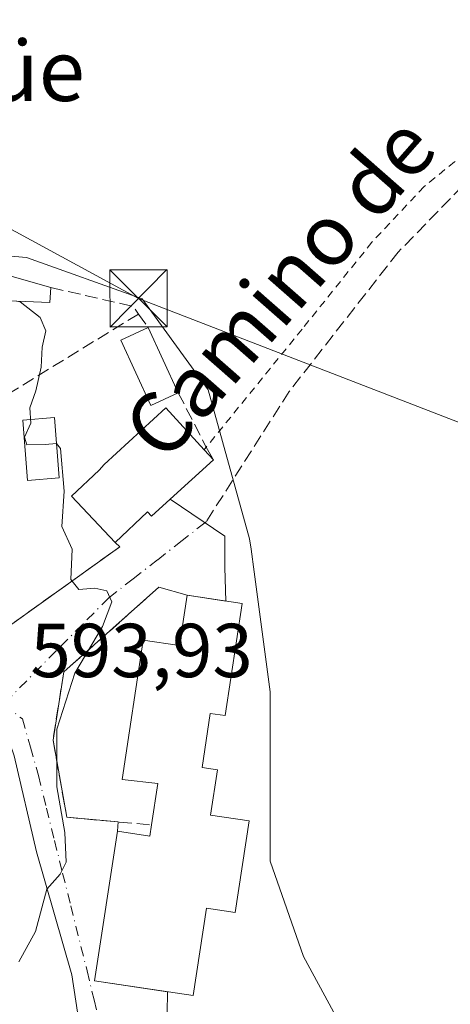
# Model space of a CAD drawing. Units: metres. Extents: x 611008 to 614462, y 4720068 to 4722437.
# Drawn here: x 613723 to 613780, y 4721294 to 4721423 of the extents above; entities that cross this region are included whole.
import ezdxf
from ezdxf.enums import TextEntityAlignment as Align

# ---------------------------------------------------------------- set-up
doc = ezdxf.new("R2010")
doc.units = ezdxf.units.M
doc.header["$MEASUREMENT"] = 0
for name, pattern in [('DGN Style 2', [1.6480167562047852, 0.988810053722871, -0.6592067024819142]), ('DGN Style 3', [2.307223458686699, 1.648016756204785, -0.6592067024819142]), ('DGN Style 4', [2.6384748266838614, 1.318413404963828, -0.6592067024819142, 0.001648016756204785, -0.6592067024819142])]:
    doc.linetypes.add(name, pattern=pattern)
for name, color, linetype, lineweight in [('Corriente natural lineal oculto', 9, 'DGN Style 4', 13), ('Cultivos herbáceos CxS', 92, 'Continuous', 0), ('Curva de nivel normal', 30, 'Continuous', 0), ('Edificación Cxs', 1, 'Continuous', 13), ('Muro lineal', 1, 'DGN Style 3', 13), ('Núcleo urbano CxS', 7, 'Continuous', 0), ('Obra de contención lineal', 1, 'DGN Style 3', 13), ('Piscina CxS', 4, 'Continuous', 0), ('Rótulo de punto de cota en terreno', 7, 'Continuous', 0), ('Senda', 7, 'DGN Style 3', 0), ('Tendido', 6, 'Continuous', 0), ('Texto cartográfico', 7, 'Continuous', 0), ('Torre de tendido puntual', 7, 'Continuous', 0), ('Valla', 7, 'DGN Style 2', 0), ('Vía urbana Cxs', 4, 'Continuous', 0), ('Vía urbana eje', 4, 'DGN Style 4', 0)]:
    doc.layers.add(name, color=color, linetype=linetype, lineweight=lineweight)
doc.styles.add('Style-Arial', font='txt')

# ---------------------------------------------------------------- blocks, each defined once
blk = doc.blocks.new('*U28')
at = {"layer": 'Vía urbana Cxs', "color": 4, "linetype": 'Continuous', "lineweight": 0}
for points in [[(613722.0701000001, 4721343.860099999, 597.8815999999933), (613736.2301000003, 4721353.9801, 599.1183000000019), (613735.6001000004, 4721354.530099999, 599.1947999999975), (613739.8701, 4721358.540100001, 600.275999999998), (613740.3701, 4721357.9801, 600.0681999999942), (613742.8101000005, 4721360.210100001, 600.5020999999979), (613749.9819999998, 4721355.386399999, 597.4465000000055), (613749.9819999998, 4721351.285300001, 597.921199999997), (613750.1078000005, 4721346.876399999, 598.8078999999998), (613745.0701000001, 4721347.640100001, 597.7639000000054), (613741.3601000002, 4721348.6801, 597.6855999999971), (613728.8701, 4721337.5801, 596.2706999999937), (613727.4801000003, 4721328.6501, 595.1095000000059), (613729.2701000003, 4721318.540100001, 595.3386000000028), (613736.0268999999, 4721317.9375, 598.1693999999989), (613735.9200999998, 4721316.7401, 598.5862999999954), (613732.9301000005, 4721297.140100001, 598.4738000000071), (613742.4966000002, 4721295.689999999, 602.0424999999959), (613742.3501000004, 4721287.300100001, 599.4250999999931)], [(613731.5053000003, 4721287.5702, 597.7210999999952), (613729.9177999999, 4721297.889000001, 597.2801000000036), (613725.2874999996, 4721314.0286, 595.0724999999948), (613722.3771000003, 4721326.5963, 595.2507999999943), (613721.3187999995, 4721329.6391, 594.8606), (613718.9375, 4721330.829700001, 594.5703000000067), (613714.4396000003, 4721331.0943, 594.6499999999943), (613711.2646000005, 4721329.9036, 595.3729000000021), (613707.6926999995, 4721326.728599999, 595.7823000000062), (613703.7240000004, 4721323.024499999, 597.7501000000047), (613696.7125000004, 4721313.2349, 600.4907999999997), (613691.2884999998, 4721303.709799999, 595.2275999999983), (613687.8488999996, 4721298.285900001, 593.3304000000062), (613689.3041000003, 4721290.083799999, 594.1592999999993)]]:
    blk.add_polyline3d(points, dxfattribs=at)
blk = doc.blocks.new('5TTEND')
at = {"layer": 'Corriente natural lineal oculto', "color": 7, "linetype": 'Continuous', "lineweight": 0}
for p, q in [((-0.375, 0.3754), (0.375, -0.3746)), ((0.3720000000000001, 0.3784000000000001), (-0.3720000000000001, -0.3776))]:
    blk.add_line(p, q, dxfattribs=at)
at = {"layer": 'Corriente natural lineal oculto', "color": 7, "linetype": 'Continuous', "lineweight": 0, "flags": 128}
blk.add_lwpolyline([(-0.375, -0.3746), (0.375, -0.3746), (0.375, 0.3754), (-0.375, 0.3754), (-0.3720000000000001, -0.3776)], dxfattribs=at)

msp = doc.modelspace()

# ---------------------------------------------------------------- linework, layer by layer
at = {"layer": 'Cultivos herbáceos CxS', "color": 92, "linetype": 'Continuous', "lineweight": 0}
for points in [[(613766.7887000004, 4721288.4013, 597.9320000000008), (613760.2880999995, 4721300.320699999, 597.3188999999984), (613755.9546999997, 4721312.780900001, 597.2997999999934), (613755.9545, 4721334.9933, 597.258600000001), (613753.8302999996, 4721350.694499999, 596.4094999999943), (613753.4287, 4721353.663100001, 596.3031999999948), (613753.2430999996, 4721355.0349, 596.3025999999954), (613747.8280999997, 4721374.540300001, 596.4100000000036), (613739.1608999996, 4721386.4593, 595.8377000000038), (613723.9895000001, 4721391.874299999, 595.2353000000003), (613697.5743000006, 4721394.131300001, 594.1518000000069), (613696.0257000001, 4721408.045299999, 594.8286999999982), (613693.7072999999, 4721417.707900001, 594.4165000000066), (613689.0707, 4721416.933700001, 593.9655999999959), (613641.5367000002, 4721404.1787, 592.3755999999995), (613621.8306999998, 4721397.6085, 591.8408000000054)], [(613697.5743000006, 4721394.131300001, 594.1518000000069), (613723.9895000001, 4721391.874299999, 595.2353000000003), (613739.1608999996, 4721386.4593, 595.8377000000038), (613747.8280999997, 4721374.540300001, 596.4100000000036), (613753.2430999996, 4721355.0349, 596.3025999999954), (613753.4287, 4721353.663100001, 596.3031999999948), (613753.8302999996, 4721350.694499999, 596.4094999999943), (613755.9545, 4721334.9933, 597.258600000001), (613755.9546999997, 4721312.780900001, 597.2997999999934), (613760.2880999995, 4721300.320699999, 597.3188999999984), (613766.7887000004, 4721288.4013, 597.9320000000008), (613769.0349000003, 4721281.660900001, 598.230899999995), (613769.4631000003, 4721280.3751, 598.3650999999954), (613771.6628999999, 4721273.774300001, 598.8225999999995), (613770.8397000004, 4721269.104699999, 599.1655000000028)]]:
    msp.add_polyline3d(points, dxfattribs=at)
at = {"layer": 'Curva de nivel normal', "color": 30, "linetype": 'Continuous', "lineweight": 0, "elevation": 595, "flags": 128}
msp.add_lwpolyline([(613722.6673999997, 4721386.1538), (613723.1799999997, 4721386.0801), (613725.7699999996, 4721384.0001), (613726.5499999998, 4721382.2501), (613726.0300000003, 4721380.130100001), (613725.9000000004, 4721377.5001), (613725.2199999997, 4721374.4301), (613724.4299999997, 4721372.190099999), (613724.5700000003, 4721370.190099999), (613723.75, 4721368.350099999), (613724.0599999996, 4721367.3201), (613726.4600000001, 4721367.370100001), (613727.9500000002, 4721367.520099999), (613728.4699999997, 4721366.870100001), (613728.9299999997, 4721361.280099999), (613728.6100000005, 4721356.620100001), (613729.9699999997, 4721353.6501), (613729.7999999998, 4721349.700099999), (613730.8399999999, 4721348.4001), (613732.9699999997, 4721348.5601), (613734.5199999996, 4721348.190099999), (613735.1799999997, 4721346.790100001), (613733.9400000004, 4721343.5601), (613730.3399999999, 4721337.440099999), (613727.9800000006, 4721330.100099999), (613727.9699999997, 4721322.530099999), (613729.04, 4721316.530099999), (613729.2000000002, 4721312.6801), (613728.3899999997, 4721311.110099999), (613726.6500000004, 4721309.110099999), (613725.1900000004, 4721303.600099999), (613722.9900000002, 4721299.630100001)], dxfattribs=at)
at = {"layer": 'Edificación Cxs', "color": 1, "linetype": 'Continuous', "lineweight": 13, "flags": 128}
for points, elevation in [([(613705.3400999998, 4721389.290100001), (613714.3300999999, 4721389.1801), (613714.2600999996, 4721389.8101), (613720.5900999998, 4721389.8301), (613727.2001, 4721387.940099999), (613727.0701000001, 4721385.970100001), (613720.6001000004, 4721386.2401), (613720.6700999998, 4721384.9801), (613715.3201000001, 4721384.960100001), (613715.2100999998, 4721378.5001), (613697.9600999998, 4721378.3101), (613696.7301000003, 4721378.300100001), (613696.9600999998, 4721392.0001), (613699.2100999998, 4721391.9901), (613705.1901000004, 4721391.960100001)], 601.9544000000026), ([(613742.8101000005, 4721360.210100001), (613740.3701, 4721357.9801), (613739.8701, 4721358.540100001), (613735.6001000004, 4721354.530099999), (613729.8901000004, 4721360.610099999), (613733.5100999996, 4721364.0101), (613734.1801000005, 4721364.770099999), (613742.2801000001, 4721372.190099999), (613747.2901, 4721366.700099999), (613748.4901000002, 4721365.390100001)], 602.0387999999948), ([(613752.2600999996, 4721346.550100001), (613750.0301000001, 4721331.870100001), (613748.0800999999, 4721332.1601), (613747.0100999996, 4721325.0701), (613749.0401, 4721324.7601), (613748.1300999997, 4721318.8201), (613753.1801000005, 4721318.0601), (613751.3601000002, 4721306.090100001), (613747.6101000002, 4721306.6601), (613745.8601000002, 4721295.1801), (613732.9301000005, 4721297.140100001), (613735.9200999998, 4721316.7401), (613740.1501000002, 4721316.090100001), (613740.3701, 4721317.550100001), (613741.2100999998, 4721322.9901), (613736.5301000001, 4721323.5101), (613739.3101000005, 4721341.7501), (613744.0701000001, 4721341.030099999), (613745.0701000001, 4721347.640100001)], 602.270699999994)]:
    msp.add_lwpolyline(points, close=True, dxfattribs=dict(at, elevation=elevation))
at = {"layer": 'Edificación Cxs', "color": 1, "linetype": 'Continuous', "lineweight": 13, "extrusion": (-0.01001923234791934, 0.02171256427943366, 0.9997140488837645), "elevation": 96961.88275788173, "flags": 128}
msp.add_lwpolyline([(-2535486.433570043, -4028652.231172185), (-2535486.433570043, -4028642.801063476)], dxfattribs=at)
at = {"layer": 'Edificación Cxs', "color": 1, "linetype": 'Continuous', "lineweight": 13, "extrusion": (0.1731701397897333, -0.1890440690202138, 0.966578730706136), "elevation": -785684.7552054169, "flags": 128}
msp.add_lwpolyline([(3641709.854519591, 2964563.78116043), (3641709.854519591, 2964561.943191596)], dxfattribs=at)
at = {"layer": 'Edificación Cxs', "color": 1, "linetype": 'Continuous', "lineweight": 13, "extrusion": (0.1897961929065858, 0.1730887815678935, 0.966445900634644), "elevation": 934280.88768298, "flags": 128}
msp.add_lwpolyline([(3074954.079313274, -3512798.791151037), (3074954.079313274, -3512790.836940439)], dxfattribs=at)
at = {"layer": 'Edificación Cxs', "color": 1, "linetype": 'Continuous', "lineweight": 13}
for points in [[(613705.3400999998, 4721389.290100001, 598.6045000000013), (613714.3300999999, 4721389.1801, 596.901199999993), (613714.2600999996, 4721389.8101, 596.6395000000048), (613720.5900999998, 4721389.8301, 597.0516000000061), (613727.2001, 4721387.940099999, 597.2342999999964)], [(613727.2001, 4721387.940099999, 597.2342999999964), (613727.0701000001, 4721385.970100001, 597.5158999999985), (613720.6001000004, 4721386.2401, 598.6284000000014), (613720.6700999998, 4721384.9801, 599.079899999997), (613715.3201000001, 4721384.960100001, 598.7909000000072), (613715.2100999998, 4721378.5001, 598.0859999999957)], [(613743.8901000004, 4721374.1601, 598.1564999999973), (613740.3000999996, 4721372.4901, 598.7939999999944), (613736.3501000004, 4721381.050100001, 597.8815000000031), (613739.9401000004, 4721382.720100001, 597.9309999999969)], [(613735.6001000004, 4721354.530099999, 599.1947999999975), (613729.8901000004, 4721360.610099999, 599.4487999999983), (613733.5100999996, 4721364.0101, 601.3123999999953), (613734.1801000005, 4721364.770099999, 602.0387999999948), (613742.2801000001, 4721372.190099999, 598.9587000000029), (613747.2901, 4721366.700099999, 598.9300999999978)], [(613742.8101000005, 4721360.210100001, 600.5020999999979), (613740.3701, 4721357.9801, 600.0681999999942), (613739.8701, 4721358.540100001, 600.275999999998), (613735.6001000004, 4721354.530099999, 599.1947999999975)], [(613740.3701, 4721317.550100001, 600.3573999999935), (613741.2100999998, 4721322.9901, 600.4793999999965), (613736.5301000001, 4721323.5101, 598.0139000000054), (613739.3101000005, 4721341.7501, 599.0779999999941), (613744.0701000001, 4721341.030099999, 600.6122000000032), (613745.0701000001, 4721347.640100001, 597.7639000000054), (613752.2600999996, 4721346.550100001, 599.3775000000023)], [(613752.2600999996, 4721346.550100001, 599.3775000000023), (613750.0301000001, 4721331.870100001, 599.6551999999938), (613748.0800999999, 4721332.1601, 600.5026999999973), (613747.0100999996, 4721325.0701, 600.188599999994), (613749.0401, 4721324.7601, 599.7783000000054), (613748.1300999997, 4721318.8201, 600.2638000000006), (613753.1801000005, 4721318.0601, 599.4844000000012), (613751.3601000002, 4721306.090100001, 599.4303999999975), (613747.6101000002, 4721306.6601, 602.2706999999937), (613745.8601000002, 4721295.1801, 601.7140999999974), (613732.9301000005, 4721297.140100001, 598.4738000000071), (613735.9200999998, 4721316.7401, 598.5862999999954), (613740.1501000002, 4721316.090100001, 601.3797999999952), (613740.3701, 4721317.550100001, 600.3573999999935)]]:
    msp.add_polyline3d(points, dxfattribs=at)
msp.add_3dface([(613743.8901000004, 4721374.1601, 598.7939999999944), (613740.3000999996, 4721372.4901, 598.7939999999944), (613736.3501000004, 4721381.050100001, 598.7939999999944), (613739.9401000004, 4721382.720100001, 598.7939999999944)], dxfattribs=at)
at = {"layer": 'Muro lineal', "color": 1, "linetype": 'DGN Style 3', "lineweight": 13, "extrusion": (-0.1354956336839793, -0.1946174942187011, 0.9714756632034642), "elevation": -1001441.84743562, "flags": 128}
msp.add_lwpolyline([(-2194007.722828708, 4105071.235938034), (-2193997.44809395, 4105075.501363908), (-2193996.302236186, 4105075.068285077)], dxfattribs=at)
at = {"layer": 'Muro lineal', "color": 1, "linetype": 'DGN Style 3', "lineweight": 13, "extrusion": (-0.05644871515745376, -0.03459855598148558, 0.9978058340584449), "elevation": -197401.0152871405, "flags": 128}
msp.add_lwpolyline([(-3704704.923820002, 2984014.264520951), (-3704704.923820002, 2983991.883586402)], dxfattribs=at)
at = {"layer": 'Muro lineal', "color": 1, "linetype": 'DGN Style 3', "lineweight": 13, "extrusion": (0.05689601096687806, -0.08029678965247057, 0.9951458533840976), "elevation": -343597.4922266786, "flags": 128}
msp.add_lwpolyline([(3230422.396375224, 3480583.107556831), (3230422.396375224, 3480580.952310578)], dxfattribs=at)
at = {"layer": 'Muro lineal', "color": 1, "linetype": 'DGN Style 3', "lineweight": 13, "extrusion": (0.006579599199470752, -0.1303642621357667, 0.9914443343083723), "elevation": -610863.6970451344, "flags": 128}
msp.add_lwpolyline([(850943.4052026578, 4644416.132253308), (850944.0066780881, 4644415.546182018), (850929.3545626391, 4644406.0717459)], dxfattribs=at)
at = {"layer": 'Muro lineal', "color": 1, "linetype": 'DGN Style 3', "lineweight": 13}
msp.add_polyline3d([(613741.3601000002, 4721348.6801, 597.6855999999971), (613728.8701, 4721337.5801, 596.2706999999937), (613727.4801000003, 4721328.6501, 595.1095000000059), (613729.2701000003, 4721318.540100001, 595.3386000000028), (613740.3701, 4721317.550100001, 600.3573999999935)], dxfattribs=at)
at = {"layer": 'Núcleo urbano CxS', "color": 7, "linetype": 'Continuous', "lineweight": 0}
for points in [[(613697.5743000006, 4721394.131300001, 594.1518000000069), (613723.9895000001, 4721391.874299999, 595.2353000000003), (613739.1608999996, 4721386.4593, 595.8377000000038), (613747.8280999997, 4721374.540300001, 596.4100000000036), (613753.2430999996, 4721355.0349, 596.3025999999954), (613753.4287, 4721353.663100001, 596.3031999999948), (613753.8302999996, 4721350.694499999, 596.4094999999943), (613755.9545, 4721334.9933, 597.258600000001), (613755.9546999997, 4721312.780900001, 597.2997999999934), (613760.2880999995, 4721300.320699999, 597.3188999999984), (613766.7887000004, 4721288.4013, 597.9320000000008)], [(613697.5743000006, 4721394.131300001, 594.1518000000069), (613723.9895000001, 4721391.874299999, 595.2353000000003), (613739.1608999996, 4721386.4593, 595.8377000000038), (613747.8280999997, 4721374.540300001, 596.4100000000036), (613753.2430999996, 4721355.0349, 596.3025999999954), (613753.4287, 4721353.663100001, 596.3031999999948), (613753.8302999996, 4721350.694499999, 596.4094999999943), (613755.9545, 4721334.9933, 597.258600000001), (613755.9546999997, 4721312.780900001, 597.2997999999934), (613760.2880999995, 4721300.320699999, 597.3188999999984), (613766.7887000004, 4721288.4013, 597.9320000000008), (613769.0349000003, 4721281.660900001, 598.230899999995), (613769.4631000003, 4721280.3751, 598.3650999999954), (613771.6628999999, 4721273.774300001, 598.8225999999995), (613770.8397000004, 4721269.104699999, 599.1655000000028)]]:
    msp.add_polyline3d(points, dxfattribs=at)
at = {"layer": 'Obra de contención lineal', "color": 1, "linetype": 'DGN Style 3', "lineweight": 13}
msp.add_polyline3d([(613743.8901000004, 4721374.1601, 598.1564999999973), (613747.2200999996, 4721367.6801, 598.9438999999984), (613747.5701000001, 4721367.050100001, 598.8464999999997), (613748.4901000002, 4721365.390100001, 598.4588999999978)], dxfattribs=at)
at = {"layer": 'Piscina CxS', "color": 4, "linetype": 'Continuous', "lineweight": 0}
msp.add_polyline3d([(613728.2801000001, 4721363.0001, 594.7958999999975), (613724.1201, 4721362.6801, 595.1826000000001), (613723.5100999996, 4721370.590100001, 595.1616000000067), (613727.6700999998, 4721370.9101, 594.9079999999958), (613728.2801000001, 4721363.0001, 594.7958999999975)], dxfattribs=at)
msp.add_3dface([(613728.2801000001, 4721363.0001, 594.7958999999975), (613724.1201, 4721362.6801, 595.1826000000001), (613723.5100999996, 4721370.590100001, 595.1616000000067), (613727.6700999998, 4721370.9101, 594.9079999999958)], dxfattribs=at)
at = {"layer": 'Senda', "color": 7, "linetype": 'DGN Style 3', "lineweight": 0}
msp.add_polyline3d([(613821.4090999998, 4721447.097100001, 599.2111000000004), (613815.5883, 4721438.6305, 598.7167999999947), (613812.1486999998, 4721429.1055, 598.7844000000041), (613806.8569, 4721417.992900001, 598.9122000000061), (613802.6237000005, 4721412.1721, 599.0822999999946), (613793.0987, 4721407.9387, 598.5587999999989), (613782.7799000005, 4721402.911499999, 598.3497999999963), (613772.7257000003, 4721392.592900001, 597.7768999999971), (613758.4380999999, 4721374.3365, 598.3754000000044), (613747.5800999999, 4721357.290100001, 596.2988999999943), (613747.3821999999, 4721357.135, 596.3368000000046)], dxfattribs=at)
at = {"layer": 'Tendido', "color": 6, "linetype": 'Continuous', "lineweight": 0}
msp.add_polyline3d([(613692.8701, 4721411.3651, 599.0908999999956), (613738.6737000003, 4721386.5252, 598.1196000000054), (613910.8097999999, 4721319.990499999, 614.1125000000029), (614085.9873000003, 4721339.9834, 635.0234000000055), (614222.5920000002, 4721355.9582, 646.7985000000045), (614314.9052999998, 4721367.209100001, 655.9260000000068), (614440.7951999997, 4721381.5112, 663.616200000004)], dxfattribs=at)
at = {"layer": 'Valla', "color": 7, "linetype": 'DGN Style 2', "lineweight": 0}
msp.add_polyline3d([(613821.3901000004, 4721450.520099999, 599.210699999996), (613811.7701000003, 4721441.170100001, 598.203800000003), (613811.0301000001, 4721438.790100001, 598.2160000000003), (613805.5100999996, 4721423.300100001, 598.2902999999933), (613803.0701000001, 4721418.880100001, 598.4320000000008), (613801.4401000004, 4721416.9301, 598.4519), (613798.9200999998, 4721414.840100001, 598.3154000000068), (613789.9901000002, 4721410.3201, 597.929999999993), (613784.3501000004, 4721407.100099999, 597.9195999999939), (613780.1201, 4721404.4301, 597.8622999999934), (613776.1201, 4721401.170100001, 597.7301000000007), (613769.2801000001, 4721393.880100001, 597.1864999999962), (613760.1201, 4721382.4901, 597.2284000000072), (613747.2901, 4721366.700099999, 598.9300999999978)], dxfattribs=at)
at = {"layer": 'Vía urbana Cxs', "color": 4, "linetype": 'Continuous', "lineweight": 0, "extrusion": (0.006579599199470752, -0.1303642621357667, 0.9914443343083723), "elevation": -610863.6970451344, "flags": 128}
msp.add_lwpolyline([(850929.3545626391, 4644406.0717459), (850944.0066780881, 4644415.546182018), (850943.4052026578, 4644416.132253308)], dxfattribs=at)
at = {"layer": 'Vía urbana Cxs', "color": 4, "linetype": 'Continuous', "lineweight": 0, "extrusion": (-0.01956344501270802, 0.005484092394578949, 0.999793576869667), "elevation": 14482.97926221826, "flags": 128}
msp.add_lwpolyline([(-4711767.188575711, -683262.1100607112), (-4711767.188575711, -683265.9638680347)], dxfattribs=at)
at = {"layer": 'Vía urbana Cxs', "color": 4, "linetype": 'Continuous', "lineweight": 0, "extrusion": (-0.1984586995287387, 0.03008573538009689, 0.9796473820247776), "elevation": 20827.76512297687, "flags": 128}
msp.add_lwpolyline([(-4760003.876288272, -98667.02898155281), (-4760003.876288272, -98672.23009633576)], dxfattribs=at)
at = {"layer": 'Vía urbana Cxs', "color": 4, "linetype": 'Continuous', "lineweight": 0, "extrusion": (0.02910869084385411, 0.3263553029417938, 0.944798867674558), "elevation": 1559257.347815903, "flags": 128}
msp.add_lwpolyline([(-191864.6537058465, -4494376.465475644), (-191864.6537058465, -4494375.193084741)], dxfattribs=at)
at = {"layer": 'Vía urbana Cxs', "color": 4, "linetype": 'Continuous', "lineweight": 0, "extrusion": (-0.3428777955005985, 0.04692123828958816, 0.9382074476095472), "elevation": 11655.20662413136, "flags": 128}
msp.add_lwpolyline([(-4760932.259025449, -29867.69834513147), (-4760912.434619226, -29868.0234206965), (-4760912.294952126, -29857.71144585905)], dxfattribs=at)
at = {"layer": 'Vía urbana Cxs', "color": 4, "linetype": 'Continuous', "lineweight": 0, "extrusion": (-0.005198761468466655, -0.2977275692364691, 0.954636720116997), "elevation": -1408275.858395632, "flags": 128}
msp.add_lwpolyline([(531220.7471866617, 4516843.680206239), (531220.7471866617, 4516834.890287753)], dxfattribs=at)
at = {"layer": 'Vía urbana Cxs', "color": 4, "linetype": 'Continuous', "lineweight": 0}
for points in [[(613735.6001000004, 4721354.530099999, 599.1947999999975), (613739.8701, 4721358.540100001, 600.275999999998), (613740.3701, 4721357.9801, 600.0681999999942), (613742.8101000005, 4721360.210100001, 600.5020999999979)], [(613742.8101000005, 4721360.210100001, 600.5020999999979), (613749.9819999998, 4721355.386399999, 597.4465000000055), (613749.9819999998, 4721351.285300001, 597.921199999997), (613750.1078000005, 4721346.876399999, 598.8078999999998)], [(613741.3601000002, 4721348.6801, 597.6855999999971), (613728.8701, 4721337.5801, 596.2706999999937), (613727.4801000003, 4721328.6501, 595.1095000000059), (613729.2701000003, 4721318.540100001, 595.3386000000028), (613736.0268999999, 4721317.9375, 598.1693999999989)], [(613729.9097999996, 4721274.435000001, 597.6591000000044), (613732.6958999997, 4721278.5744, 597.0782000000036), (613731.5053000003, 4721287.5702, 597.7210999999952), (613729.9177999999, 4721297.889000001, 597.2801000000036), (613725.2874999996, 4721314.0286, 595.0724999999948), (613722.3771000003, 4721326.5963, 595.2507999999943), (613721.3187999995, 4721329.6391, 594.8606), (613718.9375, 4721330.829700001, 594.5703000000067), (613714.4396000003, 4721331.0943, 594.6499999999943), (613711.2646000005, 4721329.9036, 595.3729000000021), (613707.6926999995, 4721326.728599999, 595.7823000000062), (613703.7240000004, 4721323.024499999, 597.7501000000047), (613696.7125000004, 4721313.2349, 600.4907999999997), (613691.2884999998, 4721303.709799999, 595.2275999999983), (613687.8488999996, 4721298.285900001, 593.3304000000062), (613689.3041000003, 4721290.083799999, 594.1592999999993), (613689.7010000005, 4721286.644200001, 595.6025999999983), (613692.8760000002, 4721282.6754, 599.3429000000033), (613696.051, 4721281.087900001, 597.9171999999963), (613699.8701, 4721276.390100001, 597.122000000003)]]:
    msp.add_polyline3d(points, dxfattribs=at)
at = {"layer": 'Vía urbana eje', "color": 4, "linetype": 'DGN Style 4', "lineweight": 0}
for points in [[(613747.3821999999, 4721357.135, 596.3368000000046), (613744.3901000004, 4721354.790100001, 597.3190999999933), (613741.1901000004, 4721352.290100001, 597.0803000000016), (613737.9801000003, 4721349.790100001, 598.2470999999932), (613734.7801000001, 4721347.290100001, 598.2675000000017), (613731.3201000001, 4721343.8101, 597.382500000007), (613727.8701, 4721340.3301, 596.8668000000034), (613720.9801000003, 4721333.360099999, 594.1800999999978)], [(613720.9801000003, 4721333.360099999, 594.1800999999978), (613723.4600999998, 4721331.4301, 594.4835000000021), (613724.5100999996, 4721327.7301, 595.1796000000032), (613725.5500999996, 4721324.0101, 595.0537999999942), (613726.6001000004, 4721319.7501, 594.9689999999973), (613727.6700999998, 4721315.4901, 595.1965000000055), (613728.7301000003, 4721311.220100001, 595.881899999993), (613729.8000999996, 4721306.940099999, 596.7930000000051), (613731.9401000004, 4721298.420100001, 598.0466000000015), (613732.8501000004, 4721294.610099999, 597.4342999999935), (613733.7600999996, 4721290.8201, 596.7203000000009), (613734.6700999998, 4721287.0101, 596.8537000000069), (613735.0301000001, 4721279.640100001, 597.6411999999982), (613734.4801000003, 4721277.1801, 597.7452000000048), (613733.9200999998, 4721274.720100001, 597.917100000006), (613730.2301000003, 4721261.460100001, 597.5832999999984)]]:
    msp.add_polyline3d(points, dxfattribs=at)

# ---------------------------------------------------------------- block references
at = {"layer": 'Torre de tendido puntual', "color": 7, "linetype": 'Continuous', "lineweight": 0, "xscale": 10, "yscale": 10, "zscale": 10}
msp.add_blockref('5TTEND', (613738.6737000003, 4721386.5252, 598.1196000000054), dxfattribs=at)
at = {"layer": 'Vía urbana Cxs', "color": 4, "linetype": 'Continuous', "lineweight": 0}
msp.add_blockref('*U28', (0, 0), dxfattribs=at)

# ---------------------------------------------------------------- texts
at = {"layer": 'Rótulo de punto de cota en terreno', "color": 7, "linetype": 'Continuous', "lineweight": 0, "style": 'Style-Arial'}
msp.add_text('593,93', height=7.000000000000002, dxfattribs=at).set_placement((613724.5077999998, 4721336.897800001))
at = {"layer": 'Texto cartográfico', "color": 7, "linetype": 'Continuous', "lineweight": 0, "style": 'Style-Arial'}
msp.add_text('El Camino de Echagüe', height=8, dxfattribs=at).set_placement((613675.2723902442, 4721416.380150001), align=Align.MIDDLE_CENTER)
msp.add_text('Camino de', height=8, rotation=48.74616210473541, dxfattribs=at).set_placement((613757.1695997097, 4721387.968959541), align=Align.MIDDLE_CENTER)

doc.saveas('drawing.dxf')
